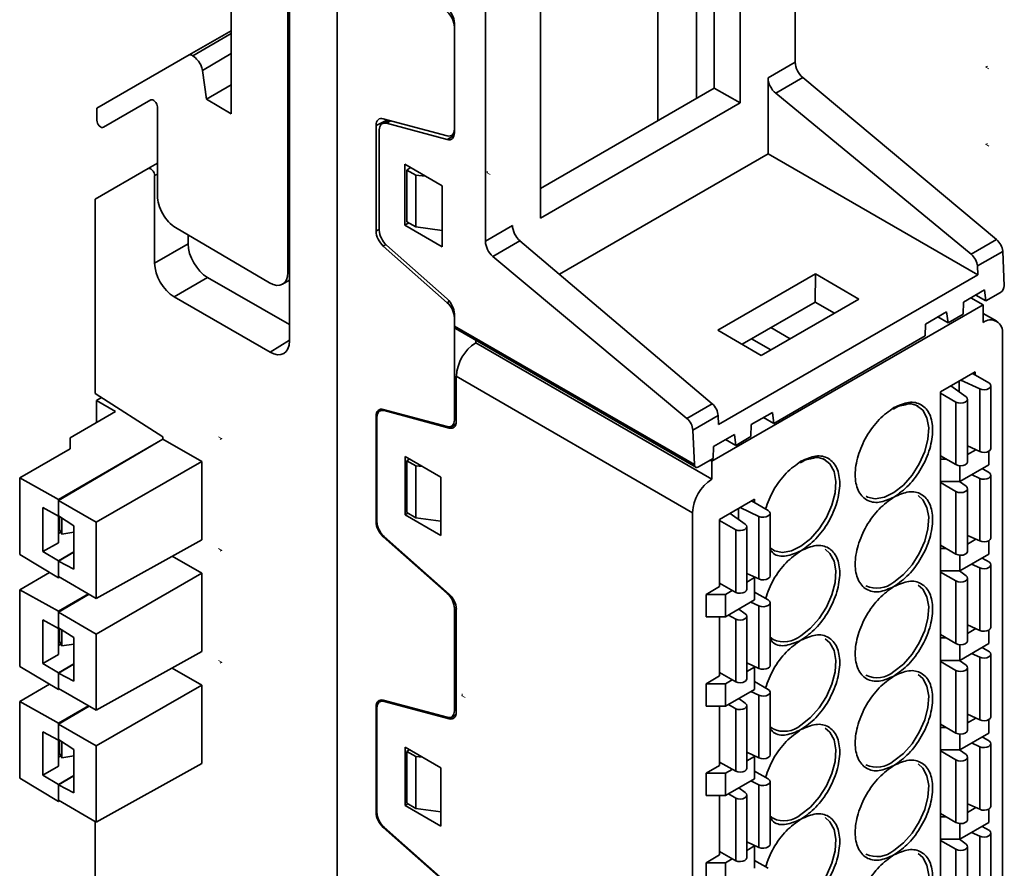
# Model space of a CAD drawing. Units: millimetres. Extents: x 0 to 430, y 0 to 297.
# Drawn here: x 41 to 77, y 41 to 72 of the extents above; entities that cross this region are included whole.
import ezdxf

# ---------------------------------------------------------------- set-up
doc = ezdxf.new("R2010")
doc.units = ezdxf.units.MM
doc.header["$PDSIZE"] = -1
doc.layers.get('0').update_dxf_attribs({"lineweight": 18})

msp = doc.modelspace()

# ---------------------------------------------------------------- linework, layer by layer
at = {"color": 7, "linetype": 'Continuous', "lineweight": 35}
for p, q in [((51.259, 106.121), (51.259, 59.775)), ((53.006, 30.783), (53.006, 106.391)), ((69.729, 69.95), (69.729, 97.76)), ((67.714, 68.466), (67.714, 95.412)), ((66.775, 94.871), (66.775, 69.008)), ((58.415, 63.419), (58.415, 91.228)), ((60.43, 91.208), (60.43, 64.262)), ((51.203, 74.541), (51.203, 62.281)), ((66.131, 73.753), (66.131, 68.636)), ((49.135, 73.347), (49.135, 68.069)), ((64.708, 67.815), (64.708, 73.304)), ((57.284, 71.379), (57.284, 67.371)), ((57.284, 71.241), (57.284, 67.509)), ((49.135, 71.104), (47.6, 70.218)), ((49.135, 71.001), (47.727, 70.188)), ((47.6, 70.218), (44.228, 68.271)), ((49.134, 70.266), (48.08, 69.657)), ((49.135, 70.273), (49.133, 70.272)), ((49.135, 70.273), (49.133, 70.272)), ((49.133, 70.272), (49.134, 70.266)), ((49.134, 70.266), (49.135, 70.26)), ((68.739, 69.379), (69.729, 69.95)), ((48.227, 68.602), (48.08, 69.657)), ((49.135, 69.126), (48.227, 68.602)), ((68.739, 66.609), (68.739, 69.379)), ((70.005, 69.392), (69.018, 68.822)), ((77.085, 63.477), (70.005, 69.392)), ((66.775, 69.008), (60.43, 65.345)), ((66.775, 69.008), (67.714, 68.466)), ((69.018, 68.822), (76.16, 62.943)), ((46.202, 68.58), (44.468, 67.578)), ((44.468, 67.578), (46.197, 68.577)), ((46.436, 65.081), (46.436, 68.321)), ((48.227, 68.602), (49.135, 68.069)), ((60.43, 64.262), (67.714, 68.466)), ((44.228, 68.271), (44.228, 67.834)), ((54.846, 67.848), (54.426, 67.648)), ((54.426, 67.648), (54.426, 63.787)), ((54.873, 67.841), (54.644, 67.709)), ((57.022, 67.265), (54.687, 67.89)), ((54.964, 67.816), (54.802, 67.723)), ((54.802, 67.723), (57.022, 67.128)), ((54.54, 63.823), (54.54, 67.48)), ((57.022, 67.128), (57.272, 67.273)), ((57.173, 67.276), (57.282, 67.332)), ((61.119, 62.21), (68.739, 66.609)), ((68.739, 66.609), (76.397, 62.188)), ((46.097, 66.069), (46.436, 66.265)), ((56.839, 65.442), (55.47, 66.231)), ((55.47, 66.231), (55.47, 63.998)), ((46.097, 66.069), (44.167, 64.955)), ((46.436, 65.871), (46.338, 65.814)), ((46.338, 62.616), (46.338, 65.814)), ((55.546, 66.016), (55.679, 66.11)), ((55.546, 66.016), (55.87, 65.83)), ((55.546, 64.125), (55.546, 66.016)), ((55.87, 65.83), (56.222, 65.797)), ((55.87, 65.83), (55.87, 63.938)), ((56.839, 63.207), (56.839, 65.442)), ((44.167, 57.854), (44.167, 64.955)), ((55.616, 64.084), (55.47, 63.998)), ((55.87, 63.938), (55.546, 64.125)), ((50.537, 61.897), (47.102, 63.914)), ((47.561, 63.322), (47.561, 63.645)), ((54.426, 63.787), (54.54, 63.852)), ((55.47, 63.998), (56.839, 63.207)), ((56.839, 63.803), (55.87, 63.938)), ((58.415, 63.419), (59.405, 63.99)), ((46.338, 62.616), (47.561, 63.322)), ((54.782, 63.296), (54.687, 63.242)), ((59.679, 63.431), (58.692, 62.861)), ((66.697, 57.48), (59.679, 63.431)), ((76.16, 62.943), (77.085, 63.477)), ((54.687, 63.242), (57.022, 61.172)), ((57.022, 61.309), (54.802, 63.277)), ((77.306, 63.048), (76.382, 62.515)), ((77.362, 61.794), (77.306, 63.048)), ((65.772, 56.946), (58.692, 62.861)), ((51.203, 62.281), (51.259, 62.314)), ((70.471, 62.23), (66.908, 60.174)), ((70.471, 62.23), (70.462, 61.196)), ((72.053, 61.301), (70.471, 62.23)), ((76.397, 62.188), (76.382, 62.515)), ((48.268, 62.097), (47.045, 61.391)), ((51.259, 60.371), (48.268, 62.097)), ((51.008, 61.847), (51.259, 61.992)), ((76.397, 62.188), (66.931, 56.723)), ((76.643, 61.637), (75.874, 61.193)), ((76.693, 61.236), (76.643, 61.637)), ((76.693, 61.236), (77.228, 61.545)), ((50.552, 59.367), (47.045, 61.391)), ((57.022, 61.172), (57.103, 61.224)), ((67.792, 59.654), (70.462, 61.196)), ((68.491, 59.244), (72.053, 61.301)), ((70.462, 61.196), (71.166, 60.789)), ((75.874, 61.193), (75.862, 60.756)), ((76.148, 61.351), (76.588, 61.098)), ((76.321, 61.451), (76.693, 61.236)), ((76.588, 61.098), (66.688, 55.383)), ((74.491, 60.395), (75.26, 60.839)), ((75.31, 60.438), (75.26, 60.839)), ((76.588, 60.444), (76.588, 61.098)), ((77.088, 60.494), (76.588, 60.783)), ((57.284, 60.764), (57.284, 60.322)), ((57.284, 60.626), (57.284, 56.894)), ((74.937, 60.652), (75.31, 60.438)), ((75.31, 60.438), (75.862, 60.756)), ((57.284, 60.322), (66.048, 55.263)), ((57.325, 60.231), (66.095, 55.168)), ((66.908, 60.174), (68.491, 59.244)), ((68.844, 60.262), (69.548, 59.855)), ((74.491, 60.395), (74.479, 59.958)), ((50.552, 59.367), (51.259, 59.804)), ((58.062, 59.71), (58.062, 59.805)), ((58.062, 59.71), (66.688, 54.73)), ((68.841, 59.447), (68.137, 59.853)), ((68.946, 56.764), (74.479, 59.958)), ((77.295, 29.824), (77.295, 60.036)), ((75.032, 57.913), (76.305, 58.648)), ((76.305, 58.648), (76.305, 58.526)), ((65.981, 53.505), (57.354, 58.485)), ((57.354, 58.485), (57.354, 56.839)), ((75.719, 57.918), (75.719, 58.31)), ((75.779, 58.345), (76.468, 58.026)), ((76.199, 58.587), (76.819, 58.229)), ((75.032, 55.464), (75.032, 57.913)), ((75.969, 57.739), (75.416, 58.135)), ((76.468, 55.74), (76.468, 58.026)), ((76.874, 55.852), (76.874, 58.138)), ((46.642, 56.275), (44.167, 57.854)), ((44.398, 57.706), (44.21, 57.597)), ((44.21, 57.597), (44.905, 57.196)), ((44.21, 56.795), (44.21, 57.597)), ((75.598, 57.546), (75.032, 57.873)), ((75.598, 55.26), (75.598, 57.546)), ((76.025, 55.362), (76.025, 57.648)), ((43.248, 56.24), (44.905, 57.196)), ((54.667, 57.28), (54.559, 57.218)), ((57.022, 56.65), (54.687, 57.275)), ((54.759, 57.256), (54.717, 57.232)), ((54.717, 57.232), (57.092, 56.596)), ((65.772, 56.946), (66.697, 57.48)), ((73.306, 57.282), (73.357, 57.31)), ((54.459, 57.049), (54.426, 57.033)), ((54.426, 57.033), (54.426, 53.172)), ((54.455, 53.182), (54.455, 56.989)), ((57.284, 56.894), (57.354, 56.93)), ((66.916, 57.05), (65.992, 56.517)), ((66.931, 56.723), (66.916, 57.05)), ((68.127, 56.721), (68.896, 57.165)), ((68.573, 56.979), (68.946, 56.764)), ((68.946, 56.764), (68.896, 57.165)), ((57.092, 56.596), (57.342, 56.74)), ((57.173, 56.661), (57.345, 56.749)), ((66.048, 55.263), (65.992, 56.517)), ((68.127, 56.721), (68.115, 56.284)), ((46.642, 56.194), (42.823, 53.989)), ((42.823, 53.951), (46.642, 56.194)), ((43.248, 55.838), (43.248, 56.24)), ((46.642, 56.194), (46.642, 56.275)), ((48.056, 55.377), (46.642, 56.194)), ((67.513, 56.366), (66.744, 55.922)), ((67.19, 56.18), (67.562, 55.965)), ((67.562, 55.965), (67.513, 56.366)), ((67.562, 55.965), (68.115, 56.284)), ((41.409, 54.777), (43.248, 55.838)), ((66.744, 55.922), (66.731, 55.486)), ((76.468, 55.74), (76.025, 55.945)), ((76.329, 55.804), (76.025, 55.628)), ((76.8, 55.749), (76.8, 55.259)), ((44.204, 53.154), (48.056, 55.377)), ((48.056, 52.519), (48.056, 55.377)), ((55.481, 55.555), (56.789, 54.8)), ((55.481, 53.432), (55.481, 55.555)), ((55.546, 55.401), (55.636, 55.465)), ((55.546, 55.401), (55.87, 55.214)), ((55.546, 53.51), (55.546, 55.401)), ((66.197, 55.177), (66.731, 55.486)), ((66.621, 55.422), (66.688, 55.383)), ((66.688, 55.383), (66.688, 54.73)), ((75.032, 55.586), (75.598, 55.26)), ((75.032, 54.647), (75.032, 55.464)), ((75.244, 55.464), (75.032, 55.464)), ((55.87, 55.214), (56.108, 55.193)), ((55.87, 55.214), (55.87, 53.323)), ((69.912, 55.323), (69.963, 55.351)), ((75.739, 54.647), (76.8, 55.259)), ((75.739, 54.647), (75.739, 55.219)), ((76.552, 55.117), (76.819, 54.963)), ((42.823, 53.989), (41.409, 54.777)), ((41.409, 54.777), (41.409, 51.976)), ((56.789, 54.8), (56.789, 52.677)), ((76.172, 54.897), (76.468, 54.76)), ((76.468, 52.473), (76.468, 54.76)), ((76.874, 52.586), (76.874, 54.872)), ((75.032, 52.198), (75.032, 54.647)), ((75.032, 54.647), (75.739, 54.647)), ((75.598, 54.28), (75.032, 54.606)), ((75.969, 54.472), (75.725, 54.647)), ((76.025, 52.096), (76.025, 54.382)), ((42.823, 53.375), (42.823, 53.989)), ((44.204, 53.154), (42.823, 53.951)), ((42.823, 53.951), (42.823, 53.387)), ((66.971, 53.26), (68.244, 53.995)), ((68.244, 53.995), (68.244, 53.872)), ((75.598, 51.993), (75.598, 54.28)), ((42.823, 53.375), (42.258, 53.69)), ((42.258, 53.69), (42.258, 52.084)), ((67.658, 53.263), (67.658, 53.656)), ((67.718, 53.691), (68.405, 53.372)), ((68.138, 53.933), (68.739, 53.586)), ((43.389, 53.027), (42.823, 53.387)), ((42.834, 53.381), (42.823, 53.375)), ((42.823, 52.411), (42.823, 53.375)), ((42.867, 52.89), (42.867, 53.36)), ((42.944, 52.724), (42.944, 53.31)), ((55.581, 53.49), (55.481, 53.432)), ((56.789, 52.677), (55.481, 53.432)), ((55.87, 53.323), (55.546, 53.51)), ((56.789, 53.195), (55.87, 53.323)), ((65.981, 53.505), (65.981, 23.293)), ((66.971, 50.81), (66.971, 53.26)), ((67.556, 52.881), (66.971, 53.219)), ((67.907, 53.084), (67.355, 53.481)), ((68.405, 51.086), (68.405, 53.372)), ((68.812, 51.198), (68.812, 53.484)), ((42.944, 52.724), (42.867, 52.89)), ((43.389, 51.441), (43.389, 53.027)), ((44.204, 50.373), (44.204, 53.154)), ((54.426, 53.172), (54.455, 53.189)), ((67.556, 50.595), (67.556, 52.881)), ((67.963, 50.708), (67.963, 52.994)), ((42.823, 52.743), (42.912, 52.794)), ((42.944, 52.724), (43.389, 52.789)), ((44.204, 50.373), (48.056, 52.519)), ((54.712, 52.641), (54.687, 52.627)), ((54.687, 52.627), (57.022, 50.557)), ((57.092, 50.53), (54.717, 52.636)), ((76.468, 52.473), (76.025, 52.679)), ((76.025, 52.362), (76.329, 52.538)), ((42.258, 52.084), (42.823, 52.411)), ((68.812, 52.223), (68.92, 52.145)), ((75.032, 52.32), (75.598, 51.993)), ((75.032, 51.381), (75.032, 52.198)), ((75.244, 52.198), (75.032, 52.198)), ((76.8, 52.483), (76.8, 51.993)), ((41.409, 51.976), (42.823, 51.131)), ((42.258, 52.084), (42.823, 51.746)), ((42.823, 51.746), (43.389, 52.073)), ((43.389, 52.06), (42.823, 51.733)), ((48.056, 51.294), (46.976, 51.918)), ((75.739, 51.381), (76.8, 51.993)), ((75.739, 51.381), (75.739, 51.953)), ((76.552, 51.85), (76.819, 51.696)), ((42.823, 51.131), (42.823, 51.746)), ((42.823, 51.733), (42.823, 51.17)), ((42.823, 51.733), (43.389, 51.441)), ((76.172, 51.631), (76.468, 51.494)), ((76.468, 49.207), (76.468, 51.494)), ((76.874, 49.32), (76.874, 51.606)), ((42.5, 51.324), (41.409, 50.694)), ((42.823, 51.17), (44.204, 50.373)), ((42.823, 51.131), (42.857, 51.151)), ((44.204, 49.071), (48.056, 51.294)), ((48.056, 48.437), (48.056, 51.294)), ((68.405, 51.086), (67.963, 51.291)), ((68.244, 51.137), (67.963, 50.974)), ((68.244, 51.137), (68.244, 51.161)), ((68.244, 51.137), (68.244, 50.32)), ((75.032, 48.931), (75.032, 51.381)), ((75.032, 51.381), (75.739, 51.381)), ((75.598, 51.014), (75.032, 51.34)), ((75.969, 51.206), (75.725, 51.381)), ((76.025, 48.829), (76.025, 51.116)), ((66.971, 50.81), (66.476, 50.524)), ((66.971, 50.933), (67.556, 50.595)), ((75.598, 48.727), (75.598, 51.014)), ((42.823, 49.907), (41.409, 50.694)), ((41.409, 50.694), (41.409, 47.894)), ((43.918, 50.538), (42.823, 49.907)), ((42.823, 49.868), (43.941, 50.525)), ((57.022, 50.557), (57.045, 50.572)), ((66.476, 49.708), (66.476, 50.524)), ((67.183, 50.524), (66.476, 50.524)), ((67.431, 50.667), (67.183, 50.524)), ((67.183, 49.708), (67.183, 50.524)), ((68.244, 50.606), (68.739, 50.32)), ((57.35, 50.053), (57.284, 50.011)), ((57.284, 50.011), (57.284, 46.279)), ((57.354, 49.984), (57.354, 46.224)), ((67.183, 49.708), (68.244, 50.32)), ((67.907, 49.818), (67.67, 49.989)), ((68.11, 50.243), (68.405, 50.106)), ((68.405, 47.819), (68.405, 50.106)), ((68.812, 47.932), (68.812, 50.218)), ((42.823, 49.278), (42.823, 49.907)), ((44.204, 49.071), (42.823, 49.868)), ((42.823, 49.868), (42.823, 49.305)), ((66.476, 49.708), (67.183, 49.708)), ((66.971, 47.544), (66.971, 49.708)), ((67.556, 49.615), (67.289, 49.769)), ((67.963, 47.441), (67.963, 49.728)), ((42.258, 49.593), (42.258, 48.001)), ((42.823, 49.278), (42.258, 49.593)), ((43.389, 48.944), (42.823, 49.305)), ((42.846, 49.29), (42.823, 49.278)), ((42.823, 48.328), (42.823, 49.278)), ((42.867, 48.807), (42.867, 49.277)), ((67.556, 47.329), (67.556, 49.615)), ((76.468, 49.207), (76.025, 49.413)), ((76.025, 49.096), (76.329, 49.272)), ((42.944, 48.642), (42.944, 49.228)), ((43.389, 47.358), (43.389, 48.944)), ((44.204, 46.29), (44.204, 49.071)), ((68.812, 48.957), (68.92, 48.879)), ((75.032, 49.054), (75.598, 48.727)), ((75.032, 48.115), (75.032, 48.931)), ((75.244, 48.931), (75.032, 48.931)), ((76.8, 49.217), (76.8, 48.727)), ((42.823, 48.66), (42.912, 48.711)), ((42.944, 48.642), (42.867, 48.807)), ((42.944, 48.642), (43.389, 48.706)), ((75.739, 48.115), (76.8, 48.727)), ((75.739, 48.115), (75.739, 48.686)), ((76.552, 48.584), (76.819, 48.43)), ((42.258, 48.001), (42.823, 48.328)), ((44.204, 46.29), (48.056, 48.437)), ((76.172, 48.365), (76.468, 48.227)), ((76.468, 45.941), (76.468, 48.227)), ((76.874, 46.054), (76.874, 48.34)), ((41.409, 47.894), (42.823, 47.049)), ((42.258, 48.001), (42.823, 47.663)), ((42.823, 47.663), (43.389, 47.99)), ((43.389, 47.977), (42.823, 47.651)), ((48.056, 47.212), (46.976, 47.835)), ((68.405, 47.819), (67.963, 48.025)), ((67.963, 47.708), (68.244, 47.871)), ((68.244, 47.894), (68.244, 47.871)), ((68.244, 47.871), (68.244, 47.054)), ((75.032, 45.665), (75.032, 48.115)), ((75.032, 48.115), (75.739, 48.115)), ((75.598, 47.747), (75.032, 48.074)), ((75.969, 47.94), (75.725, 48.115)), ((76.025, 45.563), (76.025, 47.85)), ((42.823, 47.049), (42.823, 47.663)), ((42.823, 47.651), (42.823, 47.087)), ((42.823, 47.651), (43.389, 47.358)), ((66.971, 47.544), (66.476, 47.258)), ((66.971, 47.667), (67.556, 47.329)), ((75.598, 45.461), (75.598, 47.747)), ((42.5, 47.242), (41.409, 46.612)), ((44.204, 44.988), (48.056, 47.212)), ((48.056, 44.354), (48.056, 47.212)), ((66.476, 46.442), (66.476, 47.258)), ((67.183, 47.258), (66.476, 47.258)), ((67.183, 47.258), (67.431, 47.401)), ((67.183, 46.442), (67.183, 47.258)), ((68.244, 47.34), (68.739, 47.054)), ((42.823, 47.087), (44.204, 46.29)), ((42.823, 47.049), (42.857, 47.068)), ((67.183, 46.442), (68.244, 47.054)), ((68.11, 46.977), (68.405, 46.84)), ((68.405, 44.553), (68.405, 46.84)), ((68.812, 44.666), (68.812, 46.952)), ((42.823, 45.824), (41.409, 46.612)), ((41.409, 46.612), (41.409, 43.811)), ((43.918, 46.455), (42.823, 45.824)), ((42.823, 45.785), (43.941, 46.442)), ((54.459, 46.434), (54.426, 46.418)), ((54.426, 46.418), (54.426, 42.557)), ((54.667, 46.665), (54.559, 46.603)), ((57.022, 46.035), (54.687, 46.66)), ((54.759, 46.641), (54.717, 46.617)), ((54.717, 46.617), (57.092, 45.981)), ((66.476, 46.442), (67.183, 46.442)), ((66.971, 44.278), (66.971, 46.442)), ((67.556, 46.349), (67.289, 46.503)), ((67.907, 46.552), (67.67, 46.723)), ((67.963, 44.175), (67.963, 46.462)), ((54.455, 42.567), (54.455, 46.374)), ((57.092, 45.981), (57.342, 46.125)), ((57.173, 46.045), (57.345, 46.134)), ((57.284, 46.279), (57.354, 46.315)), ((67.556, 44.063), (67.556, 46.349)), ((76.468, 45.941), (76.025, 46.146)), ((42.823, 45.195), (42.823, 45.824)), ((44.204, 44.988), (42.823, 45.785)), ((42.823, 45.785), (42.823, 45.222)), ((68.812, 45.691), (68.92, 45.613)), ((75.032, 45.788), (75.598, 45.461)), ((75.032, 44.849), (75.032, 45.665)), ((75.244, 45.665), (75.032, 45.665)), ((76.025, 45.83), (76.329, 46.006)), ((76.8, 45.951), (76.8, 45.461)), ((42.823, 45.195), (42.258, 45.51)), ((42.258, 45.51), (42.258, 43.919)), ((75.739, 44.849), (76.8, 45.461)), ((75.739, 44.849), (75.739, 45.42)), ((76.552, 45.318), (76.819, 45.164)), ((43.389, 44.861), (42.823, 45.222)), ((42.846, 45.208), (42.823, 45.195)), ((42.823, 44.245), (42.823, 45.195)), ((42.867, 44.725), (42.867, 45.194)), ((42.944, 44.559), (42.944, 45.145)), ((44.204, 42.207), (44.204, 44.988)), ((76.172, 45.098), (76.468, 44.961)), ((76.468, 42.675), (76.468, 44.961)), ((76.874, 42.787), (76.874, 45.074)), ((42.912, 44.628), (42.823, 44.577)), ((42.944, 44.559), (42.867, 44.725)), ((42.944, 44.559), (43.389, 44.623)), ((43.389, 43.276), (43.389, 44.861)), ((55.481, 42.817), (55.481, 44.94)), ((55.481, 44.94), (56.789, 44.185)), ((55.546, 44.786), (55.636, 44.85)), ((55.546, 44.786), (55.87, 44.599)), ((55.546, 42.895), (55.546, 44.786)), ((55.87, 44.599), (56.108, 44.578)), ((55.87, 44.599), (55.87, 42.708)), ((68.405, 44.553), (67.963, 44.759)), ((67.963, 44.442), (68.244, 44.604)), ((68.244, 44.628), (68.244, 44.604)), ((68.244, 44.604), (68.244, 43.788)), ((75.032, 42.399), (75.032, 44.849)), ((75.032, 44.849), (75.739, 44.849)), ((75.598, 44.481), (75.032, 44.808)), ((75.969, 44.674), (75.725, 44.849)), ((42.258, 43.919), (42.823, 44.245)), ((44.204, 42.207), (48.056, 44.354)), ((66.971, 44.278), (66.476, 43.992)), ((66.971, 44.4), (67.556, 44.063)), ((75.598, 42.195), (75.598, 44.481)), ((76.025, 42.297), (76.025, 44.583)), ((42.258, 43.919), (42.823, 43.581)), ((43.389, 43.907), (42.823, 43.581)), ((43.389, 43.894), (42.823, 43.568)), ((56.789, 44.185), (56.789, 42.062)), ((66.476, 43.176), (66.476, 43.992)), ((67.183, 43.992), (66.476, 43.992)), ((67.183, 43.992), (67.431, 44.135)), ((67.183, 43.176), (67.183, 43.992)), ((68.244, 44.074), (68.739, 43.788)), ((41.409, 43.811), (42.823, 42.966)), ((42.823, 42.966), (42.823, 43.581)), ((42.823, 43.568), (42.823, 43.004)), ((42.823, 43.568), (43.389, 43.276)), ((67.183, 43.176), (68.244, 43.788)), ((68.11, 43.711), (68.405, 43.573)), ((68.405, 41.287), (68.405, 43.573)), ((68.812, 41.4), (68.812, 43.686)), ((66.476, 43.176), (67.183, 43.176)), ((66.971, 41.012), (66.971, 43.176)), ((67.556, 43.083), (67.289, 43.237)), ((67.907, 43.286), (67.67, 43.457)), ((67.963, 40.909), (67.963, 43.195)), ((42.823, 43.004), (44.204, 42.207)), ((42.857, 42.985), (42.823, 42.966)), ((55.581, 42.875), (55.481, 42.817)), ((56.789, 42.062), (55.481, 42.817)), ((55.87, 42.708), (55.546, 42.895)), ((67.556, 40.797), (67.556, 43.083)), ((76.468, 42.675), (76.025, 42.88)), ((54.426, 42.557), (54.455, 42.574)), ((56.789, 42.58), (55.87, 42.708)), ((75.032, 42.522), (75.598, 42.195)), ((76.025, 42.564), (76.329, 42.739)), ((76.8, 42.685), (76.8, 42.195)), ((44.167, 35.886), (44.167, 42.229)), ((68.812, 42.425), (68.92, 42.346)), ((75.032, 41.583), (75.032, 42.399)), ((75.244, 42.399), (75.032, 42.399)), ((75.739, 41.583), (76.8, 42.195)), ((75.739, 41.583), (75.739, 42.154)), ((54.712, 42.026), (54.687, 42.012)), ((54.687, 42.012), (57.022, 39.942)), ((57.092, 39.915), (54.717, 42.021)), ((76.172, 41.832), (76.468, 41.695)), ((76.552, 42.052), (76.819, 41.898)), ((76.874, 39.521), (76.874, 41.808)), ((68.405, 41.287), (67.963, 41.493)), ((68.244, 41.362), (68.244, 41.338)), ((75.032, 39.133), (75.032, 41.583)), ((75.032, 41.583), (75.739, 41.583)), ((75.598, 41.215), (75.032, 41.542)), ((75.969, 41.408), (75.725, 41.583)), ((76.468, 39.409), (76.468, 41.695)), ((66.971, 41.012), (66.476, 40.726)), ((66.971, 41.134), (67.556, 40.797)), ((67.963, 41.176), (68.244, 41.338)), ((68.244, 41.338), (68.244, 40.522)), ((75.598, 38.929), (75.598, 41.215)), ((76.025, 39.031), (76.025, 41.317)), ((66.476, 39.909), (66.476, 40.726)), ((67.183, 40.726), (66.476, 40.726)), ((67.183, 40.726), (67.431, 40.869)), ((67.183, 39.909), (67.183, 40.726)), ((68.244, 40.807), (68.739, 40.522))]:
    msp.add_line(p, q, dxfattribs=at)
at = {"color": 7, "linetype": 'Continuous'}
for p, q in [((76.694, 69.774), (76.749, 69.806)), ((76.694, 69.774), (76.749, 69.806)), ((76.694, 69.774), (76.749, 69.806)), ((76.694, 69.774), (76.749, 69.806)), ((76.694, 69.774), (76.749, 69.806)), ((76.694, 69.774), (76.749, 69.806)), ((76.694, 69.774), (76.749, 69.806)), ((76.694, 69.774), (76.803, 69.711)), ((76.694, 69.774), (76.803, 69.711)), ((76.694, 69.774), (76.803, 69.711)), ((76.694, 69.774), (76.803, 69.711)), ((76.694, 69.774), (76.803, 69.711)), ((76.694, 69.774), (76.803, 69.711)), ((76.694, 69.774), (76.803, 69.711)), ((76.694, 66.957), (76.749, 66.989)), ((76.694, 66.957), (76.803, 66.894)), ((58.486, 65.915), (58.486, 65.978)), ((58.486, 65.915), (58.595, 65.851)), ((48.781, 56.212), (48.671, 56.275)), ((48.781, 56.212), (48.726, 56.181)), ((48.781, 52.129), (48.671, 52.193)), ((48.781, 52.129), (48.726, 52.098)), ((48.781, 48.047), (48.671, 48.11)), ((48.781, 48.047), (48.726, 48.015)), ((57.567, 46.824), (57.567, 46.887)), ((57.567, 46.824), (57.676, 46.761))]:
    msp.add_line(p, q, dxfattribs=at)
at = {"color": 7, "linetype": 'Continuous', "lineweight": 35}
for points in [[(54.802, 67.723), (54.748, 67.732), (54.697, 67.729), (54.652, 67.713), (54.613, 67.686), (54.582, 67.648), (54.559, 67.6), (54.545, 67.544), (54.54, 67.48)], [(57.284, 67.371), (57.279, 67.308), (57.265, 67.251), (57.242, 67.203), (57.211, 67.165), (57.172, 67.138), (57.127, 67.123), (57.076, 67.119), (57.022, 67.128)], [(76.468, 58.026), (76.548, 58.001), (76.638, 57.994), (76.726, 58.007), (76.801, 58.036), (76.852, 58.08), (76.874, 58.131), (76.862, 58.183), (76.819, 58.229)], [(75.598, 57.546), (75.676, 57.515), (75.768, 57.504), (75.861, 57.513), (75.942, 57.541), (75.999, 57.584), (76.024, 57.636), (76.014, 57.69), (75.969, 57.739)], [(54.717, 57.232), (54.663, 57.241), (54.612, 57.238), (54.567, 57.222), (54.528, 57.195), (54.497, 57.157), (54.474, 57.109), (54.46, 57.053), (54.455, 56.989)], [(72.315, 54.104), (72.365, 54.078), (72.654, 54.015), (72.985, 54.071), (73.334, 54.241), (73.679, 54.513), (73.996, 54.87), (74.262, 55.287), (74.461, 55.736), (74.578, 56.185), (74.606, 56.605), (74.542, 56.966), (74.391, 57.245), (74.164, 57.421), (74.122, 57.439)], [(57.354, 56.839), (57.35, 56.775), (57.336, 56.718), (57.313, 56.67), (57.281, 56.632), (57.243, 56.605), (57.197, 56.59), (57.147, 56.587), (57.092, 56.596)], [(76.874, 55.852), (76.874, 55.844), (76.852, 55.793), (76.801, 55.75), (76.726, 55.72), (76.638, 55.708), (76.548, 55.715), (76.468, 55.74)], [(68.92, 52.145), (68.971, 52.119), (69.26, 52.056), (69.59, 52.111), (69.94, 52.281), (70.285, 52.554), (70.602, 52.911), (70.868, 53.328), (71.067, 53.776), (71.184, 54.226), (71.212, 54.646), (71.148, 55.007), (70.997, 55.285), (70.77, 55.462), (70.728, 55.48)], [(76.025, 55.362), (76.024, 55.35), (75.999, 55.298), (75.942, 55.254), (75.861, 55.226), (75.768, 55.217), (75.676, 55.229), (75.598, 55.26)], [(76.468, 54.76), (76.548, 54.735), (76.638, 54.728), (76.726, 54.741), (76.801, 54.77), (76.852, 54.813), (76.874, 54.864), (76.862, 54.916), (76.819, 54.963)], [(75.598, 54.28), (75.676, 54.249), (75.768, 54.238), (75.861, 54.246), (75.942, 54.274), (75.999, 54.318), (76.024, 54.37), (76.014, 54.424), (75.969, 54.472)], [(73.334, 50.975), (73.679, 51.247), (73.996, 51.604), (74.262, 52.021), (74.461, 52.47), (74.578, 52.919), (74.606, 53.339), (74.542, 53.7), (74.391, 53.979), (74.214, 54.129)], [(68.405, 53.372), (68.489, 53.346), (68.582, 53.34), (68.673, 53.355), (68.748, 53.388), (68.797, 53.435), (68.812, 53.488), (68.792, 53.541), (68.739, 53.586)], [(67.556, 52.881), (67.636, 52.856), (67.726, 52.85), (67.814, 52.862), (67.889, 52.892), (67.941, 52.935), (67.962, 52.986), (67.951, 53.038), (67.907, 53.084)], [(76.874, 52.586), (76.874, 52.578), (76.852, 52.527), (76.801, 52.484), (76.726, 52.454), (76.638, 52.442), (76.548, 52.449), (76.468, 52.473)], [(69.94, 49.015), (70.285, 49.288), (70.602, 49.645), (70.868, 50.062), (71.067, 50.51), (71.184, 50.96), (71.212, 51.379), (71.148, 51.741), (70.997, 52.019), (70.82, 52.17)], [(76.025, 52.096), (76.024, 52.084), (75.999, 52.031), (75.942, 51.988), (75.861, 51.96), (75.768, 51.951), (75.676, 51.963), (75.598, 51.993)], [(76.468, 51.494), (76.548, 51.469), (76.638, 51.462), (76.726, 51.474), (76.801, 51.504), (76.852, 51.547), (76.874, 51.598), (76.862, 51.65), (76.819, 51.696)], [(68.812, 51.198), (68.797, 51.148), (68.748, 51.102), (68.673, 51.069), (68.582, 51.054), (68.489, 51.06), (68.405, 51.086)], [(75.598, 51.014), (75.676, 50.983), (75.768, 50.971), (75.861, 50.98), (75.942, 51.008), (75.999, 51.052), (76.024, 51.104), (76.014, 51.158), (75.969, 51.206)], [(67.963, 50.708), (67.962, 50.7), (67.941, 50.649), (67.889, 50.605), (67.814, 50.576), (67.726, 50.563), (67.636, 50.57), (67.556, 50.595)], [(73.334, 47.708), (73.679, 47.981), (73.996, 48.338), (74.262, 48.755), (74.461, 49.204), (74.578, 49.653), (74.606, 50.073), (74.542, 50.434), (74.391, 50.712), (74.214, 50.863)], [(68.405, 50.106), (68.489, 50.08), (68.582, 50.074), (68.673, 50.089), (68.748, 50.122), (68.797, 50.168), (68.812, 50.222), (68.792, 50.275), (68.739, 50.32)], [(67.556, 49.615), (67.636, 49.59), (67.726, 49.584), (67.814, 49.596), (67.889, 49.626), (67.941, 49.669), (67.962, 49.72), (67.951, 49.772), (67.907, 49.818)], [(76.874, 49.32), (76.874, 49.312), (76.852, 49.261), (76.801, 49.218), (76.726, 49.188), (76.638, 49.176), (76.548, 49.182), (76.468, 49.207)], [(69.94, 45.749), (70.285, 46.022), (70.602, 46.379), (70.868, 46.796), (71.067, 47.244), (71.184, 47.694), (71.212, 48.113), (71.148, 48.475), (70.997, 48.753), (70.82, 48.904)], [(76.025, 48.829), (76.024, 48.818), (75.999, 48.765), (75.942, 48.722), (75.861, 48.694), (75.768, 48.685), (75.676, 48.697), (75.598, 48.727)], [(76.468, 48.227), (76.548, 48.203), (76.638, 48.196), (76.726, 48.208), (76.801, 48.238), (76.852, 48.281), (76.874, 48.332), (76.862, 48.384), (76.819, 48.43)], [(68.812, 47.932), (68.797, 47.882), (68.748, 47.835), (68.673, 47.803), (68.582, 47.788), (68.489, 47.794), (68.405, 47.819)], [(75.598, 47.747), (75.676, 47.717), (75.768, 47.705), (75.861, 47.714), (75.942, 47.742), (75.999, 47.785), (76.024, 47.838), (76.014, 47.892), (75.969, 47.94)], [(73.334, 44.442), (73.679, 44.715), (73.996, 45.072), (74.262, 45.489), (74.461, 45.937), (74.578, 46.387), (74.606, 46.806), (74.542, 47.168), (74.391, 47.446), (74.214, 47.597)], [(67.963, 47.441), (67.962, 47.434), (67.941, 47.383), (67.889, 47.339), (67.814, 47.31), (67.726, 47.297), (67.636, 47.304), (67.556, 47.329)], [(68.405, 46.84), (68.489, 46.814), (68.582, 46.808), (68.673, 46.823), (68.748, 46.856), (68.797, 46.902), (68.812, 46.956), (68.792, 47.009), (68.739, 47.054)], [(54.717, 46.617), (54.663, 46.626), (54.612, 46.623), (54.567, 46.607), (54.528, 46.58), (54.497, 46.542), (54.474, 46.494), (54.46, 46.438), (54.455, 46.374)], [(67.556, 46.349), (67.636, 46.324), (67.726, 46.317), (67.814, 46.33), (67.889, 46.359), (67.941, 46.403), (67.962, 46.454), (67.951, 46.506), (67.907, 46.552)], [(57.354, 46.224), (57.35, 46.16), (57.336, 46.103), (57.313, 46.055), (57.281, 46.017), (57.243, 45.99), (57.197, 45.975), (57.147, 45.972), (57.092, 45.981)], [(76.874, 46.054), (76.874, 46.046), (76.852, 45.995), (76.801, 45.952), (76.726, 45.922), (76.638, 45.91), (76.548, 45.916), (76.468, 45.941)], [(69.94, 42.483), (70.285, 42.756), (70.602, 43.113), (70.868, 43.53), (71.067, 43.978), (71.184, 44.427), (71.212, 44.847), (71.148, 45.208), (70.997, 45.487), (70.82, 45.637)], [(76.025, 45.563), (76.024, 45.552), (75.999, 45.499), (75.942, 45.456), (75.861, 45.428), (75.768, 45.419), (75.676, 45.431), (75.598, 45.461)], [(76.468, 44.961), (76.548, 44.936), (76.638, 44.93), (76.726, 44.942), (76.801, 44.972), (76.852, 45.015), (76.874, 45.066), (76.862, 45.118), (76.819, 45.164)], [(68.812, 44.666), (68.797, 44.616), (68.748, 44.569), (68.673, 44.536), (68.582, 44.522), (68.489, 44.528), (68.405, 44.553)], [(75.598, 44.481), (75.676, 44.451), (75.768, 44.439), (75.861, 44.448), (75.942, 44.476), (75.999, 44.519), (76.024, 44.572), (76.014, 44.626), (75.969, 44.674)], [(73.334, 41.176), (73.679, 41.449), (73.996, 41.806), (74.262, 42.223), (74.461, 42.671), (74.578, 43.121), (74.606, 43.54), (74.542, 43.902), (74.391, 44.18), (74.214, 44.331)], [(67.963, 44.175), (67.962, 44.167), (67.941, 44.116), (67.889, 44.073), (67.814, 44.043), (67.726, 44.031), (67.636, 44.038), (67.556, 44.063)], [(68.405, 43.573), (68.489, 43.548), (68.582, 43.542), (68.673, 43.556), (68.748, 43.589), (68.797, 43.636), (68.812, 43.69), (68.792, 43.743), (68.739, 43.788)], [(67.556, 43.083), (67.636, 43.058), (67.726, 43.051), (67.814, 43.064), (67.889, 43.093), (67.941, 43.137), (67.962, 43.188), (67.951, 43.24), (67.907, 43.286)], [(76.874, 42.787), (76.874, 42.78), (76.852, 42.729), (76.801, 42.685), (76.726, 42.656), (76.638, 42.643), (76.548, 42.65), (76.468, 42.675)], [(69.94, 39.217), (70.285, 39.489), (70.602, 39.846), (70.868, 40.263), (71.067, 40.712), (71.184, 41.161), (71.212, 41.581), (71.148, 41.942), (70.997, 42.221), (70.82, 42.371)], [(76.025, 42.297), (76.024, 42.285), (75.999, 42.233), (75.942, 42.19), (75.861, 42.162), (75.768, 42.153), (75.676, 42.164), (75.598, 42.195)], [(76.468, 41.695), (76.548, 41.67), (76.638, 41.664), (76.726, 41.676), (76.801, 41.706), (76.852, 41.749), (76.874, 41.8), (76.862, 41.852), (76.819, 41.898)], [(68.812, 41.4), (68.797, 41.35), (68.748, 41.303), (68.673, 41.27), (68.582, 41.256), (68.489, 41.262), (68.405, 41.287)], [(75.598, 41.215), (75.676, 41.185), (75.768, 41.173), (75.861, 41.182), (75.942, 41.21), (75.999, 41.253), (76.024, 41.306), (76.014, 41.36), (75.969, 41.408)], [(73.334, 37.91), (73.679, 38.183), (73.996, 38.54), (74.262, 38.957), (74.461, 39.405), (74.578, 39.854), (74.606, 40.274), (74.542, 40.635), (74.391, 40.914), (74.214, 41.064)], [(67.963, 40.909), (67.962, 40.901), (67.941, 40.85), (67.889, 40.807), (67.814, 40.777), (67.726, 40.765), (67.636, 40.772), (67.556, 40.797)]]:
    msp.add_lwpolyline(points, dxfattribs=at)
for centre, radius, start, end in [((56.501, 71.338), 0.784, 2.9346, 48.3716), ((70.511, 69.99), 0.783, 182.9307, 229.7748), ((55.323, 63.863), 0.784, 182.9346, 228.3716), ((59.197, 63.459), 0.783, 182.9307, 229.7748), ((76.674, 62.995), 0.634, 4.8553, 49.5932), ((56.501, 60.723), 0.784, 2.9346, 48.3716), ((76.864, 60.106), 0.437, 350.786, 129.2033), ((57.382, 60.311), 0.0986, 173.7012, 234.9867), ((58.89, 58.415), 1.537, 122.6055, 177.3945), ((65.361, 56.463), 0.634, 4.8553, 49.5932), ((67.516, 53.435), 1.537, 122.6055, 177.3945), ((55.238, 53.222), 0.784, 182.9346, 228.3716), ((72.718, 51.703), 0.955, 245.0072, 310.2357), ((56.572, 49.944), 0.784, 2.9346, 48.3716), ((69.324, 49.744), 0.955, 245.0072, 310.2357), ((72.718, 48.437), 0.955, 245.0072, 310.2357), ((69.324, 46.478), 0.955, 245.0072, 310.2357), ((72.718, 45.171), 0.955, 245.0072, 310.2357), ((55.238, 42.607), 0.784, 182.9346, 228.3716), ((69.324, 43.212), 0.955, 245.0072, 310.2357), ((72.718, 41.905), 0.955, 245.0072, 310.2357)]:
    msp.add_arc(centre, radius, start, end, dxfattribs=at)
for centre, major_axis, ratio, start_param, end_param in [((56.93, 71.445), (-0.25, 0.434), 0.57738, 3.928542, 5.237906), ((47.7, 70.044), (-0.099, 0.174), 0.572321, 5.3052, 6.287555), ((69.096, 69.176), (-0.253, 0.431), 0.582398, 0.781039, 2.131924), ((46.296, 68.403), (-0.099, 0.174), 0.572321, 3.93136, 6.287554), ((44.368, 67.752), (-0.099, 0.174), 0.572321, 0.789767, 3.145962), ((54.78, 67.442), (-0.251, 0.434), 0.576168, 5.760157, 7.067052), ((56.93, 67.713), (-0.25, 0.434), 0.57738, 2.619178, 3.928542), ((46.197, 65.896), (-0.1, 0.173), 0.577557, 3.927224, 6.283267), ((47.102, 64.69), (-0.469, 0.826), 0.572321, 0.789767, 2.360564), ((54.78, 63.584), (-0.25, 0.433), 0.578597, 0.785965, 2.09286), ((59.756, 63.784), (-0.247, 0.435), 0.572321, 0.789767, 2.140652), ((48.268, 62.914), (-0.5, 0.866), 0.577557, 0.785632, 2.356124), ((76.097, 62.659), (-0.203, 0.345), 0.582398, 3.974992, 5.273517), ((47.045, 62.208), (-0.5, 0.866), 0.577557, 0.785632, 2.356124), ((50.537, 62.672), (-0.469, 0.826), 0.572321, 2.360564, 3.93136), ((77.22, 61.712), (0.092, 0.178), 0.606756, 3.897836, 5.468632), ((56.93, 60.83), (-0.25, 0.434), 0.57738, 3.928542, 5.237906), ((50.552, 60.183), (-0.5, 0.866), 0.577206, 2.356428, 3.92692), ((54.78, 56.827), (-0.251, 0.434), 0.576168, 5.760157, 7.067052), ((66.636, 57.198), (-0.197, 0.348), 0.572321, 3.98372, 5.282245), ((56.93, 57.098), (-0.25, 0.434), 0.57738, 2.619178, 3.928542), ((66.189, 55.344), (0.092, 0.178), 0.606756, 2.327039, 3.897836), ((54.78, 52.969), (-0.25, 0.433), 0.578597, 0.785965, 2.09286), ((56.93, 50.215), (-0.25, 0.434), 0.57738, 3.928542, 5.237906), ((54.78, 46.212), (-0.251, 0.434), 0.576168, 5.760157, 7.067052), ((56.93, 46.483), (-0.25, 0.434), 0.57738, 2.619178, 3.928542), ((54.78, 42.353), (-0.25, 0.433), 0.578597, 0.785965, 2.09286)]:
    msp.add_ellipse(centre, major_axis=major_axis, ratio=ratio, start_param=start_param, end_param=end_param, dxfattribs=at)
for points, knots in [([(48.08, 69.657), (48.074, 69.689), (48.06, 69.766), (48.005, 69.894), (47.894, 70.059), (47.792, 70.138), (47.727, 70.188)], [0, 0, 0, 0, 0.1007935, 0.2462356, 0.3915448, 0.6555202, 0.6555202, 0.6555202, 0.6555202]), ([(73.357, 57.31), (73.41, 57.343), (73.528, 57.416), (73.636, 57.43), (73.695, 57.437)], [0, 0, 0, 0, 0.1640259, 0.3654941, 0.3654941, 0.3654941, 0.3654941]), ([(73.695, 57.437), (73.757, 57.454), (73.956, 57.51), (74.109, 57.442), (74.215, 57.395)], [0, 0, 0, 0, 0.1659156, 0.5368308, 0.5368308, 0.5368308, 0.5368308]), ([(68.644, 53.641), (68.732, 53.873), (68.91, 54.345), (69.388, 54.988), (69.757, 55.251), (69.941, 55.383)], [0, 0, 0, 0, 0.723746, 1.469891, 2.216036, 2.216036, 2.216036, 2.216036]), ([(69.963, 55.351), (70.016, 55.384), (70.134, 55.457), (70.242, 55.47), (70.301, 55.477)], [0, 0, 0, 0, 0.1640259, 0.3654941, 0.3654941, 0.3654941, 0.3654941]), ([(70.301, 55.477), (70.363, 55.495), (70.562, 55.55), (70.715, 55.483), (70.82, 55.436)], [0, 0, 0, 0, 0.1659156, 0.5368308, 0.5368308, 0.5368308, 0.5368308]), ([(69.941, 52.116), (69.758, 52.037), (69.392, 51.878), (68.987, 51.93), (68.852, 52.112), (68.812, 52.166)], [0, 0, 0, 0, 0.516021, 1.032042, 1.248942, 1.248942, 1.248942, 1.248942]), ([(68.644, 50.375), (68.732, 50.607), (68.91, 51.079), (69.388, 51.722), (69.757, 51.985), (69.941, 52.116)], [0, 0, 0, 0, 0.723746, 1.469891, 2.216036, 2.216036, 2.216036, 2.216036]), ([(68.644, 47.109), (68.732, 47.341), (68.91, 47.813), (69.388, 48.456), (69.757, 48.719), (69.941, 48.85)], [0, 0, 0, 0, 0.723746, 1.469891, 2.216036, 2.216036, 2.216036, 2.216036]), ([(69.941, 48.85), (69.758, 48.771), (69.392, 48.612), (68.987, 48.664), (68.852, 48.846), (68.812, 48.9)], [0, 0, 0, 0, 0.516021, 1.032042, 1.248942, 1.248942, 1.248942, 1.248942]), ([(68.644, 43.843), (68.732, 44.075), (68.91, 44.546), (69.388, 45.19), (69.757, 45.453), (69.941, 45.584)], [0, 0, 0, 0, 0.723746, 1.469891, 2.216036, 2.216036, 2.216036, 2.216036]), ([(69.941, 45.584), (69.758, 45.504), (69.392, 45.345), (68.987, 45.398), (68.852, 45.58), (68.812, 45.633)], [0, 0, 0, 0, 0.516021, 1.032042, 1.248942, 1.248942, 1.248942, 1.248942]), ([(68.644, 40.577), (68.732, 40.809), (68.91, 41.28), (69.388, 41.924), (69.757, 42.187), (69.941, 42.318)], [0, 0, 0, 0, 0.723746, 1.469891, 2.216036, 2.216036, 2.216036, 2.216036]), ([(69.941, 42.318), (69.758, 42.238), (69.392, 42.079), (68.987, 42.131), (68.852, 42.313), (68.812, 42.367)], [0, 0, 0, 0, 0.516021, 1.032042, 1.248942, 1.248942, 1.248942, 1.248942])]:
    msp.add_open_spline(points, degree=3, knots=knots, dxfattribs=at)
for points in [[(73.335, 57.342), (73.52, 57.424), (73.89, 57.589), (74.361, 57.483), (74.676, 57.125), (74.786, 56.547), (74.676, 55.841), (74.361, 55.119), (73.89, 54.47), (73.52, 54.207), (73.335, 54.076)], [(73.335, 54.076), (73.15, 53.993), (72.78, 53.829), (72.309, 53.935), (71.994, 54.293), (71.884, 54.871), (71.994, 55.577), (72.309, 56.298), (72.78, 56.948), (73.15, 57.211), (73.335, 57.342)], [(69.941, 55.383), (70.126, 55.465), (70.496, 55.629), (70.967, 55.524), (71.282, 55.165), (71.392, 54.587), (71.282, 53.881), (70.967, 53.16), (70.496, 52.511), (70.126, 52.248), (69.941, 52.116)], [(73.335, 50.81), (73.15, 50.727), (72.78, 50.563), (72.309, 50.669), (71.994, 51.027), (71.884, 51.605), (71.994, 52.311), (72.309, 53.032), (72.78, 53.682), (73.15, 53.944), (73.335, 54.076)], [(73.335, 54.076), (73.52, 54.158), (73.89, 54.323), (74.361, 54.217), (74.676, 53.859), (74.786, 53.28), (74.676, 52.575), (74.361, 51.853), (73.89, 51.204), (73.52, 50.941), (73.335, 50.81)], [(69.941, 52.116), (70.126, 52.199), (70.496, 52.363), (70.967, 52.257), (71.282, 51.899), (71.392, 51.321), (71.282, 50.615), (70.967, 49.894), (70.496, 49.244), (70.126, 48.982), (69.941, 48.85)], [(73.335, 47.543), (73.15, 47.461), (72.78, 47.297), (72.309, 47.402), (71.994, 47.761), (71.884, 48.339), (71.994, 49.045), (72.309, 49.766), (72.78, 50.415), (73.15, 50.678), (73.335, 50.81)], [(73.335, 50.81), (73.52, 50.892), (73.89, 51.057), (74.361, 50.951), (74.676, 50.592), (74.786, 50.014), (74.676, 49.308), (74.361, 48.587), (73.89, 47.938), (73.52, 47.675), (73.335, 47.543)], [(69.941, 48.85), (70.126, 48.933), (70.496, 49.097), (70.967, 48.991), (71.282, 48.633), (71.392, 48.055), (71.282, 47.349), (70.967, 46.628), (70.496, 45.978), (70.126, 45.715), (69.941, 45.584)], [(73.335, 44.277), (73.15, 44.195), (72.78, 44.03), (72.309, 44.136), (71.994, 44.494), (71.884, 45.073), (71.994, 45.778), (72.309, 46.5), (72.78, 47.149), (73.15, 47.412), (73.335, 47.543)], [(73.335, 47.543), (73.52, 47.626), (73.89, 47.79), (74.361, 47.684), (74.676, 47.326), (74.786, 46.748), (74.676, 46.042), (74.361, 45.321), (73.89, 44.671), (73.52, 44.409), (73.335, 44.277)], [(69.941, 45.584), (70.126, 45.666), (70.496, 45.831), (70.967, 45.725), (71.282, 45.367), (71.392, 44.789), (71.282, 44.083), (70.967, 43.361), (70.496, 42.712), (70.126, 42.449), (69.941, 42.318)], [(73.335, 41.011), (73.15, 40.929), (72.78, 40.764), (72.309, 40.87), (71.994, 41.228), (71.884, 41.807), (71.994, 42.512), (72.309, 43.234), (72.78, 43.883), (73.15, 44.146), (73.335, 44.277)], [(73.335, 44.277), (73.52, 44.36), (73.89, 44.524), (74.361, 44.418), (74.676, 44.06), (74.786, 43.482), (74.676, 42.776), (74.361, 42.055), (73.89, 41.405), (73.52, 41.143), (73.335, 41.011)], [(69.941, 42.318), (70.126, 42.4), (70.496, 42.565), (70.967, 42.459), (71.282, 42.101), (71.392, 41.522), (71.282, 40.817), (70.967, 40.095), (70.496, 39.446), (70.126, 39.183), (69.941, 39.052)], [(73.335, 37.745), (73.15, 37.663), (72.78, 37.498), (72.309, 37.604), (71.994, 37.962), (71.884, 38.54), (71.994, 39.246), (72.309, 39.967), (72.78, 40.617), (73.15, 40.88), (73.335, 41.011)], [(73.335, 41.011), (73.52, 41.093), (73.89, 41.258), (74.361, 41.152), (74.676, 40.794), (74.786, 40.216), (74.676, 39.51), (74.361, 38.789), (73.89, 38.139), (73.52, 37.876), (73.335, 37.745)]]:
    msp.add_open_spline(points, degree=3, dxfattribs=at)
at = {"color": 7, "linetype": 'Continuous'}
for p in [(76.694, 69.774), (76.694, 69.774), (76.694, 69.774), (76.694, 69.774), (76.694, 69.774), (76.694, 69.774), (76.694, 69.774), (76.694, 66.957), (58.486, 65.915), (48.781, 56.212), (48.781, 52.129), (48.781, 48.047), (57.567, 46.824)]:
    msp.add_point(p, dxfattribs=at)

doc.saveas('drawing.dxf')
